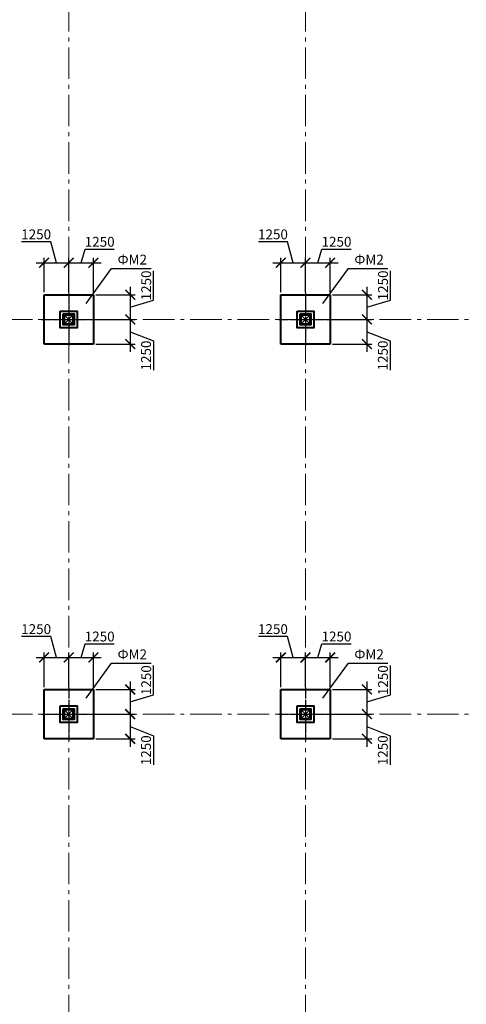
# Model space of a CAD drawing. Units: millimetres. Extents: x 1538828 to 2677813, y -632733 to 149163.
# Drawn here: x 1847897 to 1870529, y -308739 to -258854 of the extents above; entities that cross this region are included whole.
import ezdxf

# ---------------------------------------------------------------- set-up
doc = ezdxf.new("R2010")
doc.units = ezdxf.units.MM
for name, pattern in [('GOST2.303 4', [7, 5, -2, 0]), ('GOST2.303 5', [24, 20, -1.5, 1, -1.5]), ('GOST2.303 6', [12, 8, -1.5, 1, -1.5])]:
    doc.linetypes.add(name, pattern=pattern)
doc.layers.get('0').update_dxf_attribs({"lineweight": 18})
doc.layers.get('Defpoints').update_dxf_attribs({"color": 40})
for name, color, linetype, lineweight in [('S-GRID', 1, 'GOST2.303 6', 15), ('оси', 1, 'GOST2.303 5', 13), ('Тонкие АР', 9, 'Continuous', 5)]:
    doc.layers.add(name, color=color, linetype=linetype, lineweight=lineweight)
doc.styles.add('GOST 2.304', font='isocpeui.ttf')
doc.dimstyles.new('SPDS', dxfattribs={"dimscale": 100, "dimtxt": 2.5, "dimasz": 2.5, "dimexe": 1.25, "dimexo": 0.625, "dimtad": 1, "dimdec": 0, "dimrnd": 0.001, "dimtxsty": 'GOST 2.304', "dimblk": 'ARCHTICK', "dimblk1": 'ARCHTICK', "dimblk2": 'ARCHTICK', "dimcen": 2.5, "dimdle": 2, "dimadec": 0, "dimazin": 2, "dimtfac": 0.75, "dimtdec": 4, "dimtmove": 1, "dimatfit": 3, "dimfxl": 1, "dimtolj": 1, "dimarcsym": 1})

# ---------------------------------------------------------------- blocks, each defined once
blk = doc.blocks.new('A$C26CB1106')
at = {"layer": 'Тонкие АР', "ltscale": 200}
for p, q in [((19800, -59800), (20200, -60200)), ((20200, -59800), (19800, -60200)), ((31800, -59800), (32200, -60200)), ((32200, -59800), (31800, -60200)), ((19800, -79800), (20200, -80200)), ((20200, -79800), (19800, -80200)), ((31800, -79800), (32200, -80200)), ((32200, -79800), (31800, -80200))]:
    blk.add_line(p, q, dxfattribs=at)
for points in [[(19800, -60200), (19800, -59800), (20200, -59800), (20200, -60200)], [(31800, -60200), (31800, -59800), (32200, -59800), (32200, -60200)], [(19800, -80200), (19800, -79800), (20200, -79800), (20200, -80200)], [(31800, -80200), (31800, -79800), (32200, -79800), (32200, -80200)]]:
    blk.add_lwpolyline(points, close=True, dxfattribs=at)
blk = doc.blocks.new('_ArchTick')
at = {"color": 0, "linetype": 'ByBlock', "const_width": 0.15}
blk.add_lwpolyline([(-0.5, -0.5), (0.5, 0.5)], dxfattribs=at)
blk = doc.blocks.new('*D2567')
at = {"color": 0, "lineweight": -2, "ltscale": 10, "transparency": 16777216}
for p, q in [((1854683, -273057), (1854683, -271578)), ((1851756, -272788), (1853745, -272788)), ((1853495, -272388), (1853495, -274438)), ((1853495, -273413), (1854683, -273057)), ((1852177, -274038), (1853745, -274038))]:
    blk.add_line(p, q, dxfattribs=at)
at = {"layer": 'Defpoints', "color": 0, "ltscale": 10, "transparency": 16777216}
for p in [(1851631, -272788), (1852052, -274038), (1853495, -274038)]:
    blk.add_point(p, dxfattribs=at)
at = {"color": 0, "lineweight": -2, "ltscale": 10, "transparency": 16777216, "xscale": 500, "yscale": 500, "zscale": 500}
for p, rotation in [((1853495, -272788), 90), ((1853495, -274038), 270)]:
    blk.add_blockref('_ArchTick', p, dxfattribs=dict(at, rotation=rotation))
at = {"color": 0, "ltscale": 10, "transparency": 16777216, "insert": (1854308, -272317), "char_height": 500, "attachment_point": 5, "rotation": 90, "style": 'GOST 2.304'}
blk.add_mtext('\\A1;1250', dxfattribs=at)
blk = doc.blocks.new('*D2568')
at = {"color": 0, "lineweight": -2, "ltscale": 10, "transparency": 16777216}
for p, q in [((1853495, -273638), (1853495, -275688)), ((1851756, -274038), (1853745, -274038)), ((1853495, -274663), (1854674, -275129)), ((1851756, -275288), (1853745, -275288)), ((1854674, -275129), (1854674, -276607))]:
    blk.add_line(p, q, dxfattribs=at)
at = {"layer": 'Defpoints', "color": 0, "ltscale": 10, "transparency": 16777216}
for p in [(1851631, -274038), (1851631, -275288), (1853495, -275288)]:
    blk.add_point(p, dxfattribs=at)
at = {"color": 0, "lineweight": -2, "ltscale": 10, "transparency": 16777216, "xscale": 500, "yscale": 500, "zscale": 500}
for p, rotation in [((1853495, -274038), 90), ((1853495, -275288), 270)]:
    blk.add_blockref('_ArchTick', p, dxfattribs=dict(at, rotation=rotation))
at = {"color": 0, "ltscale": 10, "transparency": 16777216, "insert": (1854299, -275868), "char_height": 500, "attachment_point": 5, "rotation": 90, "style": 'GOST 2.304'}
blk.add_mtext('\\A1;1250', dxfattribs=at)
blk = doc.blocks.new('*D2569')
at = {"color": 0, "lineweight": -2, "ltscale": 10, "transparency": 16777216}
for p, q in [((1849470, -270105), (1847992, -270105)), ((1849756, -271167), (1849470, -270105)), ((1848731, -271167), (1850781, -271167)), ((1849131, -272663), (1849131, -270917)), ((1850381, -272242), (1850381, -270917))]:
    blk.add_line(p, q, dxfattribs=at)
at = {"layer": 'Defpoints', "color": 0, "ltscale": 10, "transparency": 16777216}
for p in [(1850381, -271167), (1850381, -272367), (1849131, -272788)]:
    blk.add_point(p, dxfattribs=at)
at = {"color": 0, "lineweight": -2, "ltscale": 10, "transparency": 16777216, "xscale": 500, "yscale": 500, "zscale": 500, "rotation": 180}
blk.add_blockref('_ArchTick', (1849131, -271167), dxfattribs=at)
at = {"color": 0, "lineweight": -2, "ltscale": 10, "transparency": 16777216, "xscale": 500, "yscale": 500, "zscale": 500}
blk.add_blockref('_ArchTick', (1850381, -271167), dxfattribs=at)
at = {"color": 0, "ltscale": 10, "transparency": 16777216, "insert": (1848731, -269730), "char_height": 500, "attachment_point": 5, "style": 'GOST 2.304'}
blk.add_mtext('\\A1;1250', dxfattribs=at)
blk = doc.blocks.new('*D2570')
at = {"color": 0, "lineweight": -2, "ltscale": 10, "transparency": 16777216}
for p, q in [((1851006, -271167), (1851212, -270480)), ((1851212, -270480), (1852690, -270480)), ((1849981, -271167), (1852031, -271167)), ((1850381, -272663), (1850381, -270917)), ((1851631, -272663), (1851631, -270917))]:
    blk.add_line(p, q, dxfattribs=at)
at = {"layer": 'Defpoints', "color": 0, "ltscale": 10, "transparency": 16777216}
for p in [(1851631, -271167), (1850381, -272788), (1851631, -272788)]:
    blk.add_point(p, dxfattribs=at)
at = {"color": 0, "lineweight": -2, "ltscale": 10, "transparency": 16777216, "xscale": 500, "yscale": 500, "zscale": 500, "rotation": 180}
blk.add_blockref('_ArchTick', (1850381, -271167), dxfattribs=at)
at = {"color": 0, "lineweight": -2, "ltscale": 10, "transparency": 16777216, "xscale": 500, "yscale": 500, "zscale": 500}
blk.add_blockref('_ArchTick', (1851631, -271167), dxfattribs=at)
at = {"color": 0, "ltscale": 10, "transparency": 16777216, "insert": (1851951, -270105), "char_height": 500, "attachment_point": 5, "style": 'GOST 2.304'}
blk.add_mtext('\\A1;1250', dxfattribs=at)
blk = doc.blocks.new('*D2571')
at = {"color": 0, "lineweight": -2, "ltscale": 10, "transparency": 16777216}
for p, q in [((1866683, -273057), (1866683, -271578)), ((1863756, -272788), (1865745, -272788)), ((1865495, -272388), (1865495, -274438)), ((1865495, -273413), (1866683, -273057)), ((1864177, -274038), (1865745, -274038))]:
    blk.add_line(p, q, dxfattribs=at)
at = {"layer": 'Defpoints', "color": 0, "ltscale": 10, "transparency": 16777216}
for p in [(1863631, -272788), (1864052, -274038), (1865495, -274038)]:
    blk.add_point(p, dxfattribs=at)
at = {"color": 0, "lineweight": -2, "ltscale": 10, "transparency": 16777216, "xscale": 500, "yscale": 500, "zscale": 500}
for p, rotation in [((1865495, -272788), 90), ((1865495, -274038), 270)]:
    blk.add_blockref('_ArchTick', p, dxfattribs=dict(at, rotation=rotation))
at = {"color": 0, "ltscale": 10, "transparency": 16777216, "insert": (1866308, -272317), "char_height": 500, "attachment_point": 5, "rotation": 90, "style": 'GOST 2.304'}
blk.add_mtext('\\A1;1250', dxfattribs=at)
blk = doc.blocks.new('*D2572')
at = {"color": 0, "lineweight": -2, "ltscale": 10, "transparency": 16777216}
for p, q in [((1865495, -273638), (1865495, -275688)), ((1863756, -274038), (1865745, -274038)), ((1865495, -274663), (1866674, -275129)), ((1863756, -275288), (1865745, -275288)), ((1866674, -275129), (1866674, -276607))]:
    blk.add_line(p, q, dxfattribs=at)
at = {"layer": 'Defpoints', "color": 0, "ltscale": 10, "transparency": 16777216}
for p in [(1863631, -274038), (1863631, -275288), (1865495, -275288)]:
    blk.add_point(p, dxfattribs=at)
at = {"color": 0, "lineweight": -2, "ltscale": 10, "transparency": 16777216, "xscale": 500, "yscale": 500, "zscale": 500}
for p, rotation in [((1865495, -274038), 90), ((1865495, -275288), 270)]:
    blk.add_blockref('_ArchTick', p, dxfattribs=dict(at, rotation=rotation))
at = {"color": 0, "ltscale": 10, "transparency": 16777216, "insert": (1866299, -275868), "char_height": 500, "attachment_point": 5, "rotation": 90, "style": 'GOST 2.304'}
blk.add_mtext('\\A1;1250', dxfattribs=at)
blk = doc.blocks.new('*D2573')
at = {"color": 0, "lineweight": -2, "ltscale": 10, "transparency": 16777216}
for p, q in [((1861470, -270105), (1859992, -270105)), ((1861756, -271167), (1861470, -270105)), ((1860731, -271167), (1862781, -271167)), ((1861131, -272663), (1861131, -270917)), ((1862381, -272242), (1862381, -270917))]:
    blk.add_line(p, q, dxfattribs=at)
at = {"layer": 'Defpoints', "color": 0, "ltscale": 10, "transparency": 16777216}
for p in [(1862381, -271167), (1862381, -272367), (1861131, -272788)]:
    blk.add_point(p, dxfattribs=at)
at = {"color": 0, "lineweight": -2, "ltscale": 10, "transparency": 16777216, "xscale": 500, "yscale": 500, "zscale": 500, "rotation": 180}
blk.add_blockref('_ArchTick', (1861131, -271167), dxfattribs=at)
at = {"color": 0, "lineweight": -2, "ltscale": 10, "transparency": 16777216, "xscale": 500, "yscale": 500, "zscale": 500}
blk.add_blockref('_ArchTick', (1862381, -271167), dxfattribs=at)
at = {"color": 0, "ltscale": 10, "transparency": 16777216, "insert": (1860731, -269730), "char_height": 500, "attachment_point": 5, "style": 'GOST 2.304'}
blk.add_mtext('\\A1;1250', dxfattribs=at)
blk = doc.blocks.new('*D2574')
at = {"color": 0, "lineweight": -2, "ltscale": 10, "transparency": 16777216}
for p, q in [((1863006, -271167), (1863212, -270480)), ((1863212, -270480), (1864690, -270480)), ((1861981, -271167), (1864031, -271167)), ((1862381, -272663), (1862381, -270917)), ((1863631, -272663), (1863631, -270917))]:
    blk.add_line(p, q, dxfattribs=at)
at = {"layer": 'Defpoints', "color": 0, "ltscale": 10, "transparency": 16777216}
for p in [(1863631, -271167), (1862381, -272788), (1863631, -272788)]:
    blk.add_point(p, dxfattribs=at)
at = {"color": 0, "lineweight": -2, "ltscale": 10, "transparency": 16777216, "xscale": 500, "yscale": 500, "zscale": 500, "rotation": 180}
blk.add_blockref('_ArchTick', (1862381, -271167), dxfattribs=at)
at = {"color": 0, "lineweight": -2, "ltscale": 10, "transparency": 16777216, "xscale": 500, "yscale": 500, "zscale": 500}
blk.add_blockref('_ArchTick', (1863631, -271167), dxfattribs=at)
at = {"color": 0, "ltscale": 10, "transparency": 16777216, "insert": (1863951, -270105), "char_height": 500, "attachment_point": 5, "style": 'GOST 2.304'}
blk.add_mtext('\\A1;1250', dxfattribs=at)
blk = doc.blocks.new('*D2607')
at = {"color": 0, "lineweight": -2, "ltscale": 10, "transparency": 16777216}
for p, q in [((1854683, -293057), (1854683, -291578)), ((1851756, -292788), (1853745, -292788)), ((1853495, -292388), (1853495, -294438)), ((1853495, -293413), (1854683, -293057)), ((1852177, -294038), (1853745, -294038))]:
    blk.add_line(p, q, dxfattribs=at)
at = {"layer": 'Defpoints', "color": 0, "ltscale": 10, "transparency": 16777216}
for p in [(1851631, -292788), (1852052, -294038), (1853495, -294038)]:
    blk.add_point(p, dxfattribs=at)
at = {"color": 0, "lineweight": -2, "ltscale": 10, "transparency": 16777216, "xscale": 500, "yscale": 500, "zscale": 500}
for p, rotation in [((1853495, -292788), 90), ((1853495, -294038), 270)]:
    blk.add_blockref('_ArchTick', p, dxfattribs=dict(at, rotation=rotation))
at = {"color": 0, "ltscale": 10, "transparency": 16777216, "insert": (1854308, -292317), "char_height": 500, "attachment_point": 5, "rotation": 90, "style": 'GOST 2.304'}
blk.add_mtext('\\A1;1250', dxfattribs=at)
blk = doc.blocks.new('*D2608')
at = {"color": 0, "lineweight": -2, "ltscale": 10, "transparency": 16777216}
for p, q in [((1853495, -293638), (1853495, -295688)), ((1851756, -294038), (1853745, -294038)), ((1853495, -294663), (1854674, -295129)), ((1851756, -295288), (1853745, -295288)), ((1854674, -295129), (1854674, -296607))]:
    blk.add_line(p, q, dxfattribs=at)
at = {"layer": 'Defpoints', "color": 0, "ltscale": 10, "transparency": 16777216}
for p in [(1851631, -294038), (1851631, -295288), (1853495, -295288)]:
    blk.add_point(p, dxfattribs=at)
at = {"color": 0, "lineweight": -2, "ltscale": 10, "transparency": 16777216, "xscale": 500, "yscale": 500, "zscale": 500}
for p, rotation in [((1853495, -294038), 90), ((1853495, -295288), 270)]:
    blk.add_blockref('_ArchTick', p, dxfattribs=dict(at, rotation=rotation))
at = {"color": 0, "ltscale": 10, "transparency": 16777216, "insert": (1854299, -295868), "char_height": 500, "attachment_point": 5, "rotation": 90, "style": 'GOST 2.304'}
blk.add_mtext('\\A1;1250', dxfattribs=at)
blk = doc.blocks.new('*D2609')
at = {"color": 0, "lineweight": -2, "ltscale": 10, "transparency": 16777216}
for p, q in [((1849470, -290105), (1847992, -290105)), ((1849756, -291167), (1849470, -290105)), ((1848731, -291167), (1850781, -291167)), ((1849131, -292663), (1849131, -290917)), ((1850381, -292242), (1850381, -290917))]:
    blk.add_line(p, q, dxfattribs=at)
at = {"layer": 'Defpoints', "color": 0, "ltscale": 10, "transparency": 16777216}
for p in [(1850381, -291167), (1849131, -292788), (1850381, -292367)]:
    blk.add_point(p, dxfattribs=at)
at = {"color": 0, "lineweight": -2, "ltscale": 10, "transparency": 16777216, "xscale": 500, "yscale": 500, "zscale": 500, "rotation": 180}
blk.add_blockref('_ArchTick', (1849131, -291167), dxfattribs=at)
at = {"color": 0, "lineweight": -2, "ltscale": 10, "transparency": 16777216, "xscale": 500, "yscale": 500, "zscale": 500}
blk.add_blockref('_ArchTick', (1850381, -291167), dxfattribs=at)
at = {"color": 0, "ltscale": 10, "transparency": 16777216, "insert": (1848731, -289730), "char_height": 500, "attachment_point": 5, "style": 'GOST 2.304'}
blk.add_mtext('\\A1;1250', dxfattribs=at)
blk = doc.blocks.new('*D2610')
at = {"color": 0, "lineweight": -2, "ltscale": 10, "transparency": 16777216}
for p, q in [((1851006, -291167), (1851212, -290480)), ((1851212, -290480), (1852690, -290480)), ((1849981, -291167), (1852031, -291167)), ((1850381, -292663), (1850381, -290917)), ((1851631, -292663), (1851631, -290917))]:
    blk.add_line(p, q, dxfattribs=at)
at = {"layer": 'Defpoints', "color": 0, "ltscale": 10, "transparency": 16777216}
for p in [(1851631, -291167), (1850381, -292788), (1851631, -292788)]:
    blk.add_point(p, dxfattribs=at)
at = {"color": 0, "lineweight": -2, "ltscale": 10, "transparency": 16777216, "xscale": 500, "yscale": 500, "zscale": 500, "rotation": 180}
blk.add_blockref('_ArchTick', (1850381, -291167), dxfattribs=at)
at = {"color": 0, "lineweight": -2, "ltscale": 10, "transparency": 16777216, "xscale": 500, "yscale": 500, "zscale": 500}
blk.add_blockref('_ArchTick', (1851631, -291167), dxfattribs=at)
at = {"color": 0, "ltscale": 10, "transparency": 16777216, "insert": (1851951, -290105), "char_height": 500, "attachment_point": 5, "style": 'GOST 2.304'}
blk.add_mtext('\\A1;1250', dxfattribs=at)
blk = doc.blocks.new('*D2611')
at = {"color": 0, "lineweight": -2, "ltscale": 10, "transparency": 16777216}
for p, q in [((1866683, -293057), (1866683, -291578)), ((1863756, -292788), (1865745, -292788)), ((1865495, -292388), (1865495, -294438)), ((1865495, -293413), (1866683, -293057)), ((1864177, -294038), (1865745, -294038))]:
    blk.add_line(p, q, dxfattribs=at)
at = {"layer": 'Defpoints', "color": 0, "ltscale": 10, "transparency": 16777216}
for p in [(1863631, -292788), (1864052, -294038), (1865495, -294038)]:
    blk.add_point(p, dxfattribs=at)
at = {"color": 0, "lineweight": -2, "ltscale": 10, "transparency": 16777216, "xscale": 500, "yscale": 500, "zscale": 500}
for p, rotation in [((1865495, -292788), 90), ((1865495, -294038), 270)]:
    blk.add_blockref('_ArchTick', p, dxfattribs=dict(at, rotation=rotation))
at = {"color": 0, "ltscale": 10, "transparency": 16777216, "insert": (1866308, -292317), "char_height": 500, "attachment_point": 5, "rotation": 90, "style": 'GOST 2.304'}
blk.add_mtext('\\A1;1250', dxfattribs=at)
blk = doc.blocks.new('*D2612')
at = {"color": 0, "lineweight": -2, "ltscale": 10, "transparency": 16777216}
for p, q in [((1865495, -293638), (1865495, -295688)), ((1863756, -294038), (1865745, -294038)), ((1865495, -294663), (1866674, -295129)), ((1863756, -295288), (1865745, -295288)), ((1866674, -295129), (1866674, -296607))]:
    blk.add_line(p, q, dxfattribs=at)
at = {"layer": 'Defpoints', "color": 0, "ltscale": 10, "transparency": 16777216}
for p in [(1863631, -294038), (1863631, -295288), (1865495, -295288)]:
    blk.add_point(p, dxfattribs=at)
at = {"color": 0, "lineweight": -2, "ltscale": 10, "transparency": 16777216, "xscale": 500, "yscale": 500, "zscale": 500}
for p, rotation in [((1865495, -294038), 90), ((1865495, -295288), 270)]:
    blk.add_blockref('_ArchTick', p, dxfattribs=dict(at, rotation=rotation))
at = {"color": 0, "ltscale": 10, "transparency": 16777216, "insert": (1866299, -295868), "char_height": 500, "attachment_point": 5, "rotation": 90, "style": 'GOST 2.304'}
blk.add_mtext('\\A1;1250', dxfattribs=at)
blk = doc.blocks.new('*D2613')
at = {"color": 0, "lineweight": -2, "ltscale": 10, "transparency": 16777216}
for p, q in [((1861470, -290105), (1859992, -290105)), ((1861756, -291167), (1861470, -290105)), ((1860731, -291167), (1862781, -291167)), ((1861131, -292663), (1861131, -290917)), ((1862381, -292242), (1862381, -290917))]:
    blk.add_line(p, q, dxfattribs=at)
at = {"layer": 'Defpoints', "color": 0, "ltscale": 10, "transparency": 16777216}
for p in [(1862381, -291167), (1861131, -292788), (1862381, -292367)]:
    blk.add_point(p, dxfattribs=at)
at = {"color": 0, "lineweight": -2, "ltscale": 10, "transparency": 16777216, "xscale": 500, "yscale": 500, "zscale": 500, "rotation": 180}
blk.add_blockref('_ArchTick', (1861131, -291167), dxfattribs=at)
at = {"color": 0, "lineweight": -2, "ltscale": 10, "transparency": 16777216, "xscale": 500, "yscale": 500, "zscale": 500}
blk.add_blockref('_ArchTick', (1862381, -291167), dxfattribs=at)
at = {"color": 0, "ltscale": 10, "transparency": 16777216, "insert": (1860731, -289730), "char_height": 500, "attachment_point": 5, "style": 'GOST 2.304'}
blk.add_mtext('\\A1;1250', dxfattribs=at)
blk = doc.blocks.new('*D2614')
at = {"color": 0, "lineweight": -2, "ltscale": 10, "transparency": 16777216}
for p, q in [((1863006, -291167), (1863212, -290480)), ((1863212, -290480), (1864690, -290480)), ((1861981, -291167), (1864031, -291167)), ((1862381, -292663), (1862381, -290917)), ((1863631, -292663), (1863631, -290917))]:
    blk.add_line(p, q, dxfattribs=at)
at = {"layer": 'Defpoints', "color": 0, "ltscale": 10, "transparency": 16777216}
for p in [(1863631, -291167), (1862381, -292788), (1863631, -292788)]:
    blk.add_point(p, dxfattribs=at)
at = {"color": 0, "lineweight": -2, "ltscale": 10, "transparency": 16777216, "xscale": 500, "yscale": 500, "zscale": 500, "rotation": 180}
blk.add_blockref('_ArchTick', (1862381, -291167), dxfattribs=at)
at = {"color": 0, "lineweight": -2, "ltscale": 10, "transparency": 16777216, "xscale": 500, "yscale": 500, "zscale": 500}
blk.add_blockref('_ArchTick', (1863631, -291167), dxfattribs=at)
at = {"color": 0, "ltscale": 10, "transparency": 16777216, "insert": (1863951, -290105), "char_height": 500, "attachment_point": 5, "style": 'GOST 2.304'}
blk.add_mtext('\\A1;1250', dxfattribs=at)

msp = doc.modelspace()

# ---------------------------------------------------------------- linework, layer by layer
at = {"lineweight": 25, "ltscale": 200}
for p, q in [((1851261.546, -273233.929), (1852557.452, -271458.245)), ((1852557.452, -271458.245), (1854555.558, -271458.245)), ((1863261.546, -273233.929), (1864557.452, -271458.245)), ((1864557.452, -271458.245), (1866555.558, -271458.245)), ((1851261.546, -293233.929), (1852557.452, -291458.245)), ((1852557.452, -291458.245), (1854555.558, -291458.245)), ((1863261.546, -293233.929), (1864557.452, -291458.245)), ((1864557.452, -291458.245), (1866555.558, -291458.245))]:
    msp.add_line(p, q, dxfattribs=at)
at = {"lineweight": 40, "ltscale": 25}
for p, q in [((1849130.747, -272787.868), (1851630.747, -272787.868)), ((1849130.747, -275287.868), (1849130.747, -272787.868)), ((1851630.747, -272787.868), (1851630.747, -275287.868)), ((1861130.747, -272787.868), (1863630.747, -272787.868)), ((1861130.747, -275287.868), (1861130.747, -272787.868)), ((1863630.747, -272787.868), (1863630.747, -275287.868)), ((1850130.747, -273787.868), (1850105.747, -273762.868)), ((1850630.747, -273787.868), (1850655.747, -273762.868)), ((1862130.747, -273787.868), (1862105.747, -273762.868)), ((1862630.747, -273787.868), (1862655.747, -273762.868)), ((1850105.747, -274312.868), (1850130.747, -274287.868)), ((1850655.747, -274312.868), (1850630.747, -274287.868)), ((1862105.747, -274312.868), (1862130.747, -274287.868)), ((1862655.747, -274312.868), (1862630.747, -274287.868)), ((1851630.747, -275287.868), (1849130.747, -275287.868)), ((1863630.747, -275287.868), (1861130.747, -275287.868)), ((1849130.747, -292787.868), (1851630.747, -292787.868)), ((1849130.747, -295287.868), (1849130.747, -292787.868)), ((1851630.747, -292787.868), (1851630.747, -295287.868)), ((1861130.747, -292787.868), (1863630.747, -292787.868)), ((1861130.747, -295287.868), (1861130.747, -292787.868)), ((1863630.747, -292787.868), (1863630.747, -295287.868)), ((1850130.747, -293787.868), (1850105.747, -293762.868)), ((1850630.747, -293787.868), (1850655.747, -293762.868)), ((1862130.747, -293787.868), (1862105.747, -293762.868)), ((1862630.747, -293787.868), (1862655.747, -293762.868)), ((1850105.747, -294312.868), (1850130.747, -294287.868)), ((1850655.747, -294312.868), (1850630.747, -294287.868)), ((1862105.747, -294312.868), (1862130.747, -294287.868)), ((1862655.747, -294312.868), (1862630.747, -294287.868)), ((1851630.747, -295287.868), (1849130.747, -295287.868)), ((1863630.747, -295287.868), (1861130.747, -295287.868))]:
    msp.add_line(p, q, dxfattribs=at)
for points in [[(1849955.747, -273612.868), (1850805.747, -273612.868), (1850805.747, -274462.868), (1849955.747, -274462.868)], [(1850105.747, -273762.868), (1850655.747, -273762.868), (1850655.747, -274312.868), (1850105.747, -274312.868)], [(1850130.747, -273787.868), (1850630.747, -273787.868), (1850630.747, -274287.868), (1850130.747, -274287.868)], [(1861955.747, -273612.868), (1862805.747, -273612.868), (1862805.747, -274462.868), (1861955.747, -274462.868)], [(1862105.747, -273762.868), (1862655.747, -273762.868), (1862655.747, -274312.868), (1862105.747, -274312.868)], [(1862130.747, -273787.868), (1862630.747, -273787.868), (1862630.747, -274287.868), (1862130.747, -274287.868)], [(1849955.747, -293612.868), (1850805.747, -293612.868), (1850805.747, -294462.868), (1849955.747, -294462.868)], [(1850105.747, -293762.868), (1850655.747, -293762.868), (1850655.747, -294312.868), (1850105.747, -294312.868)], [(1850130.747, -293787.868), (1850630.747, -293787.868), (1850630.747, -294287.868), (1850130.747, -294287.868)], [(1861955.747, -293612.868), (1862805.747, -293612.868), (1862805.747, -294462.868), (1861955.747, -294462.868)], [(1862105.747, -293762.868), (1862655.747, -293762.868), (1862655.747, -294312.868), (1862105.747, -294312.868)], [(1862130.747, -293787.868), (1862630.747, -293787.868), (1862630.747, -294287.868), (1862130.747, -294287.868)]]:
    msp.add_lwpolyline(points, close=True, dxfattribs=at)
at = {"linetype": 'GOST2.303 4', "lineweight": 13, "ltscale": 15}
for points in [[(1850155.747, -273812.868), (1850605.747, -273812.868), (1850605.747, -274262.868), (1850155.747, -274262.868)], [(1850180.747, -273837.868), (1850580.747, -273837.868), (1850580.747, -274237.868), (1850180.747, -274237.868)], [(1862155.747, -273812.868), (1862605.747, -273812.868), (1862605.747, -274262.868), (1862155.747, -274262.868)], [(1862180.747, -273837.868), (1862580.747, -273837.868), (1862580.747, -274237.868), (1862180.747, -274237.868)], [(1850155.747, -293812.868), (1850605.747, -293812.868), (1850605.747, -294262.868), (1850155.747, -294262.868)], [(1862155.747, -293812.868), (1862605.747, -293812.868), (1862605.747, -294262.868), (1862155.747, -294262.868)], [(1850180.747, -293837.868), (1850580.747, -293837.868), (1850580.747, -294237.868), (1850180.747, -294237.868)], [(1862180.747, -293837.868), (1862580.747, -293837.868), (1862580.747, -294237.868), (1862180.747, -294237.868)]]:
    msp.add_lwpolyline(points, close=True, dxfattribs=at)
at = {"layer": 'S-GRID', "ltscale": 200}
for p, q in [((1850380.747, -205056.201), (1850380.747, -329571.938)), ((1862380.747, -205056.201), (1862380.747, -329571.938)), ((1818138.051, -274037.868), (1997282.656, -274037.868)), ((1818138.051, -294037.868), (1997282.656, -294037.868))]:
    msp.add_line(p, q, dxfattribs=at)
at = {"layer": 'оси', "linetype": 'GOST2.303 5', "lineweight": 25, "ltscale": 25}
for p, q in [((1850380.747, -272707.582), (1850380.747, -275368.153)), ((1862380.747, -272707.582), (1862380.747, -275368.153)), ((1849007.678, -274037.868), (1852051.868, -274037.868)), ((1861007.678, -274037.868), (1864051.868, -274037.868)), ((1850380.747, -292707.582), (1850380.747, -295368.153)), ((1862380.747, -292707.582), (1862380.747, -295368.153)), ((1849007.678, -294037.868), (1852051.868, -294037.868)), ((1861007.678, -294037.868), (1864051.868, -294037.868))]:
    msp.add_line(p, q, dxfattribs=at)

# ---------------------------------------------------------------- block references
at = {"ltscale": 20}
msp.add_blockref('A$C26CB1106', (1830380.747, -214037.868), dxfattribs=at)

# ---------------------------------------------------------------- texts
at = {"lineweight": 25, "ltscale": 200, "style": 'GOST 2.304'}
for p in [(1852857.452, -271258.245), (1864857.452, -271258.245), (1852857.452, -291258.245), (1864857.452, -291258.245)]:
    msp.add_text('ФМ2', height=500, dxfattribs=at).set_placement(p)

# ---------------------------------------------------------------- dimensions: what is measured, and where the dimension line sits
at = {"ltscale": 10}
for base, p1, p2, angle, picture, middle in [((1850380.747, -271167.339), (1849130.747, -272787.868), (1850380.747, -272366.746), 180, '*D2569', (1849345.03, -270104.839)), ((1862380.747, -271167.339), (1861130.747, -272787.868), (1862380.747, -272366.746), 180, '*D2573', (1861345.03, -270104.839)), ((1853495.322, -275287.868), (1851630.747, -274037.868), (1851630.747, -275287.868), 90, '*D2568', (1854674.473, -275253.854)), ((1865495.322, -275287.868), (1863630.747, -274037.868), (1863630.747, -275287.868), 90, '*D2572', (1866674.473, -275253.854)), ((1850380.747, -291167.339), (1849130.747, -292787.868), (1850380.747, -292366.746), 180, '*D2609', (1849345.03, -290104.839)), ((1862380.747, -291167.339), (1861130.747, -292787.868), (1862380.747, -292366.746), 180, '*D2613', (1861345.03, -290104.839)), ((1853495.322, -295287.868), (1851630.747, -294037.868), (1851630.747, -295287.868), 90, '*D2608', (1854674.473, -295253.854)), ((1865495.322, -295287.868), (1863630.747, -294037.868), (1863630.747, -295287.868), 90, '*D2612', (1866674.473, -295253.854))]:
    dim = msp.add_linear_dim(base=base, p1=p1, p2=p2, angle=angle, dimstyle='SPDS', override={"dimscale": 200, "dimlfac": 1, "dimtxsty": 'GOST 2.304', "dimblk1": 'ArchTick', "dimblk2": 'ArchTick', "dimsah": 1, "dimfxl": 1.5, "dimtolj": 1}, dxfattribs=at)
    dim.commit()
    dim.dimension.update_dxf_attribs({"geometry": picture, "text_midpoint": middle, "dimtype": 160})
for base, p1, p2, angle, picture, middle in [((1851630.747, -271167.339), (1850380.747, -272787.868), (1851630.747, -272787.868), 180, '*D2570', (1851336.997, -270104.839)), ((1863630.747, -271167.339), (1862380.747, -272787.868), (1863630.747, -272787.868), 180, '*D2574', (1863336.997, -270104.839)), ((1853495.322, -274037.868), (1851630.747, -272787.868), (1852051.868, -274037.868), 90, '*D2567', (1854307.822, -272931.618)), ((1865495.322, -274037.868), (1863630.747, -272787.868), (1864051.868, -274037.868), 90, '*D2571', (1866307.822, -272931.618)), ((1851630.747, -291167.339), (1850380.747, -292787.868), (1851630.747, -292787.868), 180, '*D2610', (1851336.997, -290104.839)), ((1863630.747, -291167.339), (1862380.747, -292787.868), (1863630.747, -292787.868), 180, '*D2614', (1863336.997, -290104.839)), ((1853495.322, -294037.868), (1851630.747, -292787.868), (1852051.868, -294037.868), 90, '*D2607', (1854307.822, -292931.618)), ((1865495.322, -294037.868), (1863630.747, -292787.868), (1864051.868, -294037.868), 90, '*D2611', (1866307.822, -292931.618))]:
    dim = msp.add_linear_dim(base=base, p1=p1, p2=p2, angle=angle, dimstyle='SPDS', override={"dimscale": 200, "dimlfac": 1, "dimtxsty": 'GOST 2.304', "dimblk1": 'ArchTick', "dimblk2": 'ArchTick', "dimsah": 1, "dimfxl": 1.5, "dimtolj": 1}, dxfattribs=at)
    dim.commit()
    dim.dimension.update_dxf_attribs({"geometry": picture, "text_midpoint": middle})

doc.saveas('drawing.dxf')
